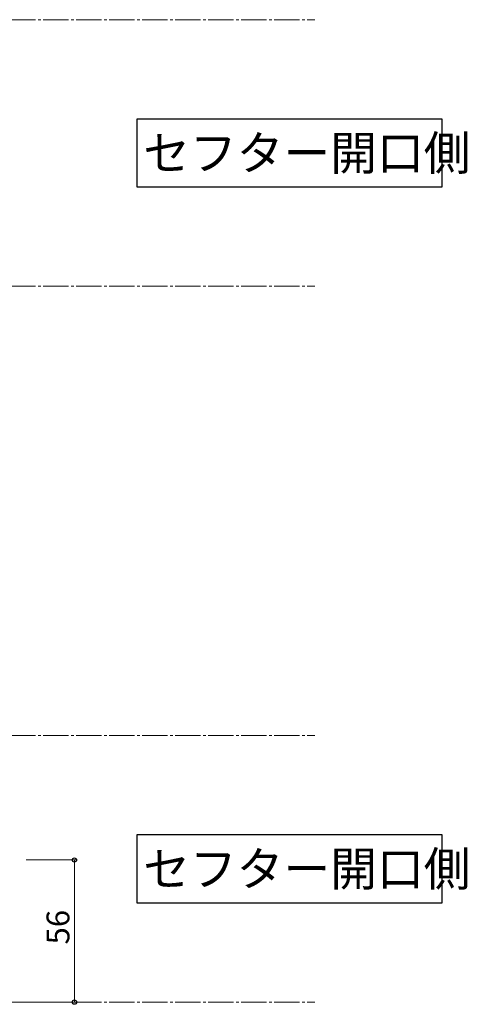
# Model space of a CAD drawing. Extents: x 0 to 1980, y 0 to 3206.
# Drawn here: x 1432 to 1609, y 2398 to 2786 of the extents above; entities that cross this region are included whole.
import ezdxf

# ---------------------------------------------------------------- set-up
doc = ezdxf.new("R2010")
doc.units = 0
doc.linetypes.add('YCENTER_1', pattern=[13, 10, -1, 1, -1])
doc.layers.add('USER1', color=3, linetype='CONTINUOUS')
doc.layers.add('YKK_12', color=2, linetype='CONTINUOUS', lineweight=13)
doc.layers.add('YKK_D', color=6, linetype='CONTINUOUS', lineweight=13)
doc.styles.get("Standard").update_dxf_attribs({"font": 'txt', "bigfont": 'BIGFONT'})

msp = doc.modelspace()

# ---------------------------------------------------------------- linework, layer by layer
at = {"layer": 'USER1'}
for p, q in [((1478.77, 2746.99), (1598.77, 2746.99)), ((1478.77, 2719.99), (1478.77, 2746.99)), ((1598.77, 2746.99), (1598.77, 2719.99)), ((1598.77, 2719.99), (1478.77, 2719.99)), ((1478.77, 2464.99), (1598.77, 2464.99)), ((1478.77, 2437.99), (1478.77, 2464.99)), ((1598.77, 2464.99), (1598.77, 2437.99)), ((1598.77, 2437.99), (1478.77, 2437.99))]:
    msp.add_line(p, q, dxfattribs=at)
at = {"layer": 'YKK_12', "linetype": 'YCENTER_1'}
for p, q in [((1428.77, 2785.99), (1548.77, 2785.99)), ((1428.77, 2680.99), (1548.77, 2680.99)), ((1428.77, 2503.99), (1548.77, 2503.99)), ((1428.77, 2398.99), (1548.77, 2398.99))]:
    msp.add_line(p, q, dxfattribs=at)
at = {"layer": 'YKK_D'}
for p, q in [((1435.07, 2454.99), (1455.07, 2454.99)), ((1454.07, 2454.99), (1454.07, 2398.99)), ((1435.07, 2398.99), (1455.07, 2398.99))]:
    msp.add_line(p, q, dxfattribs=at)
at = {"layer": 'YKK_D', "linetype": 'ByBlock', "lineweight": -2}
for centre in [(1454.07, 2454.99), (1454.07, 2398.99)]:
    msp.add_circle(centre, 0.85, dxfattribs=at)

# ---------------------------------------------------------------- texts
at = {"layer": 'USER1'}
for p in [(1481.15, 2726.74), (1481.15, 2444.74)]:
    msp.add_text('セフター開口側', height=13.5, dxfattribs=at).set_placement(p)
at = {"layer": 'YKK_D'}
msp.add_text('56', height=9, rotation=90, dxfattribs=at).set_placement((1452.07, 2421.71))

doc.saveas('drawing.dxf')
